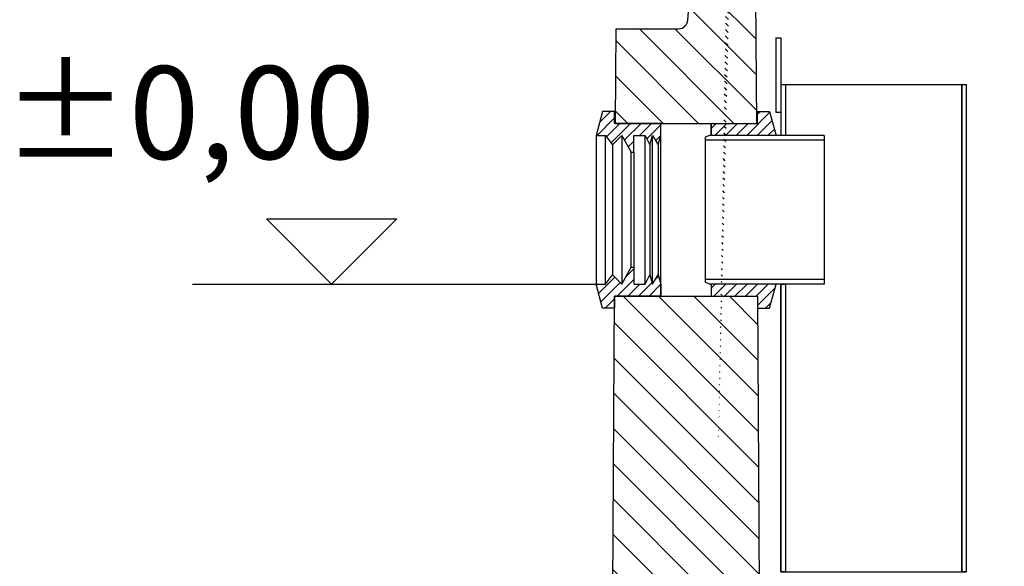
# Model space of a CAD drawing. Extents: x 7196 to 32200, y -2692 to 11918.
# Drawn here: x 10966 to 12027, y 8181 to 8769 of the extents above; entities that cross this region are included whole.
import ezdxf

# ---------------------------------------------------------------- set-up
doc = ezdxf.new("R2010")
doc.units = 0
doc.header["$LTSCALE"] = 15
doc.layers.get('0').update_dxf_attribs({"linetype": 'CONTINUOUS'})
doc.layers.add('kote', color=252, linetype='CONTINUOUS')
doc.styles.add('ACO', font='calibri.ttf')
pattern_1 = [(45, (-23135.74481184423, 3704.063774613172), (-5.727564927611034, 5.727564927611035), [])]
pattern_2 = [(45, (-23135.74481184423, 3704.063774613173), (-5.727564927611033, 5.727564927611035), [])]
pattern_3 = [(135, (-78205.46989508811, -13470.93678733975), (-19.09188309203678, -19.09188309203678), [])]

# ---------------------------------------------------------------- blocks, each defined once
blk = doc.blocks.new('Forsheda DN150')
h = blk.add_hatch()
h.set_pattern_fill('_U', color=256, scale=8.1, angle=45, style=0, pattern_type=0)
h.set_pattern_definition(pattern_1)
h.paths.add_polyline_path([(32.92745447396737, 79.98391516755328), (37.96178389614215, 69.96864964264205), (40.9597543568234, 79.98391516755328), (46.96978423754626, 69.96864964264205), (50, 79.98391516755328), (50, 92.98906574441207), (0, 92.98906574441207), (0, 105.9471009792178), (-13.05418801328051, 105.9459533651043), (-20, 79.98391516755328), (-9.90425418101222, 79.98391516755328), (-2.066595104464795, 69.96864964264205), (7.927461565239355, 79.97359063611111), (17.94075263337436, 61.98453807672377), (20.92645746507333, 61.98453807672377), (20.92645746507333, 79.98391516755328)])
h = blk.add_hatch()
h.set_pattern_fill('_U', color=256, scale=8.1, angle=45, style=0, pattern_type=0)
h.set_pattern_definition(pattern_1)
h.paths.add_polyline_path([(50, -93.01093425558793), (50, -79.98391516755328), (46.96978383461828, -69.97764825470767), (40.9597543568234, -79.98391516755328), (37.96178375998716, -69.97764825470767), (32.9274544739601, -79.98391516755328), (20.92645746507333, -79.98391516755328), (20.92645746507333, -61.98691662846795), (17.94075263337436, -61.98691662846795), (7.927461565239355, -79.98391516755328), (-2.066595104464795, -69.97764825470767), (-9.904254181019496, -79.98391516755328), (-20, -79.98391516755328), (-13.05418801328051, -105.9651518440387), (0, -105.9651518440387), (0, -93.01093425558793)])
for p, q in [((50, -93.01093425558793), (50, 92.98906574441207)), ((-20, 79.98391516755328), (-20, -79.98391516755328)), ((-9.904254181019496, -79.98391516755328), (-9.90425418101222, 79.98391516755328)), ((7.927461565239355, 79.97359063611111), (7.927461565239355, -79.98391516755328)), ((32.9274544739601, -79.98391516755328), (32.92745447396737, 79.98391516755328)), ((40.9597543568234, -79.98391516755328), (40.9597543568234, 79.98391516755328)), ((-2.066595104464795, 69.96864964264205), (-2.066595104464795, -69.97764825470767)), ((37.96178389614215, 69.96864964264205), (37.96178375998716, -69.97764825470767)), ((46.96978423754626, 69.96864964264205), (46.96978383461828, -69.97764825470767)), ((17.94075263337436, -61.98691662846795), (17.94075263337436, 61.98453807672377)), ((20.92645746507333, 61.98453807672377), (20.92645746507333, -61.98691662846795))]:
    blk.add_line(p, q)
for points in [[(50, 92.98906574441207), (0, 92.98906574441207), (0, 105.9471009792178), (-13.05418801328051, 105.9459533651043), (-20, 79.98391516755328), (-9.90425418101222, 79.98391516755328), (-2.066595104464795, 69.96864964264205), (7.927461565239355, 79.97359063611111), (17.94075263337436, 61.98453807672377), (20.92645746507333, 61.98453807672377), (20.92645746507333, 79.98391516755328), (32.92745447396737, 79.98391516755328), (37.96178389614215, 69.96864964264205), (40.9597543568234, 79.98391516755328), (46.96978423754626, 69.96864964264205), (50, 79.98391516755328)], [(50, -93.01093425558793), (0, -93.01093425558793), (0, -105.9651518440387), (-13.05418801328051, -105.9651518440387), (-20, -79.98391516755328), (-9.904254181019496, -79.98391516755328), (-2.066595104464795, -69.97764825470767), (7.927461565239355, -79.98391516755328), (17.94075263337436, -61.98691662846795), (20.92645746507333, -61.98691662846795), (20.92645746507333, -79.98391516755328), (32.9274544739601, -79.98391516755328), (37.96178375998716, -69.97764825470767), (40.9597543568234, -79.98391516755328), (46.96978383461828, -69.97764825470767), (50, -79.98391516755328)]]:
    blk.add_lwpolyline(points, close=True)
blk = doc.blocks.new('Forsheda DN150694D1D3')
h = blk.add_hatch()
h.set_pattern_fill('_U', color=256, scale=8.1, angle=45, style=0, pattern_type=0)
h.set_pattern_definition(pattern_2)
edge = h.paths.add_edge_path(flags=0)
edge.add_line((49.79554943129187, 79.30817888575802), (48.06599664568785, 80))
edge.add_line((48.06599664568785, 80), (-19.99569670835626, 79.99999999999999))
edge.add_line((-13.05418801328051, 105.9459533651043), (-19.99569670835626, 80))
edge.add_line((0, 105.9471009792178), (-13.05418801328051, 105.9459533651043))
edge.add_line((0, 92.98906574441207), (-7.934508186771723e-16, 105.9471009792178))
edge.add_line((50, 92.98906574441207), (0, 92.98906574441207))
edge.add_line((50, 79.98391516755328), (50, 92.98906574441207))
edge.add_line((49.79554943129187, 79.30817888575984), (50, 79.98391516755328))
edge = h.paths.add_edge_path(flags=0)
edge.add_line((49.79554943129187, 79.30817888575802), (48.06599664568785, 80))
edge.add_line((46.96978423754626, 69.96864964264205), (49.79554943129187, 79.30817888575984))
edge.add_line((40.9597543568234, 79.98391516755328), (46.96978423754626, 69.96864964264205))
edge.add_line((37.96178389614215, 69.96864964264205), (40.95975435683067, 79.98391516755146))
edge.add_line((32.92745447396737, 79.98391516755328), (37.96178389614215, 69.96864964264205))
edge.add_line((20.92645746507333, 79.98391516755328), (32.92745447396737, 79.98391516755328))
edge.add_line((20.92645746507333, 61.98453807672377), (20.92645746507333, 79.98391516755328))
edge.add_line((17.94075263337436, 61.98453807672377), (20.92645746507333, 61.98453807672377))
edge.add_line((7.927461565239355, 79.97359063611111), (17.94075263337436, 61.98453807672377))
edge.add_line((-2.066595104464795, 69.96864964264205), (7.927461565239355, 79.97359063611111))
edge.add_line((-9.90425418101222, 79.98391516755328), (-2.066595104464795, 69.96864964264205))
edge.add_line((-20, 79.98391516755328), (-9.90425418101222, 79.98391516755328))
edge.add_line((-19.99569670835626, 80), (-20, 79.98391516755328))
edge.add_line((48.06599664568785, 80), (-19.99569670835626, 79.99999999999999))
edge = h.paths.add_edge_path(flags=0)
edge.add_line((49.79554943129187, 79.30817888575802), (48.06599664568785, 80))
edge.add_line((46.96978423754626, 69.96864964264205), (49.79554943129187, 79.30817888575984))
edge.add_line((40.9597543568234, 79.98391516755328), (46.96978423754626, 69.96864964264205))
edge.add_line((37.96178389614215, 69.96864964264205), (40.95975435683067, 79.98391516755146))
edge.add_line((32.92745447396737, 79.98391516755328), (37.96178389614215, 69.96864964264205))
edge.add_line((20.92645746507333, 79.98391516755328), (32.92745447396737, 79.98391516755328))
edge.add_line((20.92645746507333, 61.98453807672377), (20.92645746507333, 79.98391516755328))
edge.add_line((17.94075263337436, 61.98453807672377), (20.92645746507333, 61.98453807672377))
edge.add_line((7.927461565239355, 79.97359063611111), (17.94075263337436, 61.98453807672377))
edge.add_line((-2.066595104464795, 69.96864964264205), (7.927461565239355, 79.97359063611111))
edge.add_line((-9.90425418101222, 79.98391516755328), (-2.066595104464795, 69.96864964264205))
edge.add_line((-20, 79.98391516755328), (-9.90425418101222, 79.98391516755328))
edge.add_line((-19.99569670835626, 80), (-20, 79.98391516755328))
edge.add_line((48.06599664568785, 80), (-19.99569670835626, 79.99999999999999))
h = blk.add_hatch()
h.set_pattern_fill('_U', color=256, scale=8.1, angle=45, style=0, pattern_type=0)
h.set_pattern_definition(pattern_2)
edge = h.paths.add_edge_path(flags=0)
edge.add_line((48.06599664568785, -79.9997558599971), (49.79531946522184, -79.30802673218386))
edge.add_line((50, -79.98391516755328), (49.79531946522184, -79.30802673218386))
edge.add_line((50, -93.01093425558793), (50, -79.98391516755328))
edge.add_line((0, -93.01093425558793), (50, -93.01093425558793))
edge.add_line((0, -105.9651518440387), (-7.932170552577293e-16, -93.01093425558793))
edge.add_line((-13.05418801328051, -105.9651518440387), (0, -105.9651518440387))
edge.add_line((-19.99576515649096, -79.9997558599971), (-13.05418801328051, -105.9651518440387))
edge.add_line((-19.99576515649096, -79.9997558599971), (48.06599664568785, -79.99975585999708))
edge = h.paths.add_edge_path(flags=0)
edge.add_line((48.06599664568785, -79.9997558599971), (49.79531946522184, -79.30802673218386))
edge.add_line((-19.99576515649096, -79.9997558599971), (48.06599664568785, -79.99975585999708))
edge.add_line((-20, -79.98391516755328), (-19.99576515649096, -79.9997558599971))
edge.add_line((-9.904254181019496, -79.98391516755328), (-20, -79.98391516755328))
edge.add_line((-2.066595104464795, -69.97764825470767), (-9.904254181019496, -79.98391516755328))
edge.add_line((7.927461565239355, -79.98391516755328), (-2.066595104464795, -69.97764825470767))
edge.add_line((17.94075263337436, -61.98691662846795), (7.927461565239357, -79.98391516755328))
edge.add_line((20.92645746507333, -61.98691662846795), (17.94075263337436, -61.98691662846795))
edge.add_line((20.92645746507333, -79.98391516755328), (20.92645746507333, -61.98691662846795))
edge.add_line((32.9274544739601, -79.98391516755328), (20.92645746507333, -79.98391516755328))
edge.add_line((37.96178375998716, -69.97764825470767), (32.9274544739601, -79.98391516755328))
edge.add_line((40.9597543568234, -79.98391516755328), (37.96178375998716, -69.97764825470767))
edge.add_line((46.96978383461828, -69.97764825470767), (40.9597543568234, -79.98391516755328))
edge.add_line((49.79531946522184, -79.30802673218386), (46.96978383461828, -69.97764825470767))
edge = h.paths.add_edge_path(flags=0)
edge.add_line((48.06599664568785, -79.9997558599971), (49.79531946522184, -79.30802673218386))
edge.add_line((-19.99576515649096, -79.9997558599971), (48.06599664568785, -79.99975585999708))
edge.add_line((-20, -79.98391516755328), (-19.99576515649096, -79.9997558599971))
edge.add_line((-9.904254181019496, -79.98391516755328), (-20, -79.98391516755328))
edge.add_line((-2.066595104464795, -69.97764825470767), (-9.904254181019496, -79.98391516755328))
edge.add_line((7.927461565239355, -79.98391516755328), (-2.066595104464795, -69.97764825470767))
edge.add_line((17.94075263337436, -61.98691662846795), (7.927461565239357, -79.98391516755328))
edge.add_line((20.92645746507333, -61.98691662846795), (17.94075263337436, -61.98691662846795))
edge.add_line((20.92645746507333, -79.98391516755328), (20.92645746507333, -61.98691662846795))
edge.add_line((32.9274544739601, -79.98391516755328), (20.92645746507333, -79.98391516755328))
edge.add_line((37.96178375998716, -69.97764825470767), (32.9274544739601, -79.98391516755328))
edge.add_line((40.9597543568234, -79.98391516755328), (37.96178375998716, -69.97764825470767))
edge.add_line((46.96978383461828, -69.97764825470767), (40.9597543568234, -79.98391516755328))
edge.add_line((49.79531946522184, -79.30802673218386), (46.96978383461828, -69.97764825470767))
for p, q in [((50, 79.98391516755328), (50, 92.98906574441207)), ((-20, 79.98391516755328), (50.00000000000728, 79.98391516755328)), ((-20, -79.98391516755328), (50, -79.98391516755328)), ((50, -93.01093425558793), (50, -79.98391516755328))]:
    blk.add_line(p, q)
for points in [[(49.79554943129187, 79.98391516755328), (50, 79.98391516755328), (50, 92.98906574441207), (0, 92.98906574441207), (0, 105.9471009792178), (-13.05418801328051, 105.9459533651043), (-20, 79.98391516755328)], [(49.79531946522184, -79.98391516755328), (50, -79.98391516755328), (50, -93.01093425558793), (0, -93.01093425558793), (0, -105.9651518440387), (-13.05418801328051, -105.9651518440387), (-20, -79.98391516755328)]]:
    blk.add_lwpolyline(points)
blk = doc.blocks.new('400226_DN150_SA6')
for p, q in [((-0.3672980972623918, 184.9997558599971), (5, 184.9997558599971)), ((-0.3672980972623918, 184.9997558599971), (-0.3672980972623918, 104.9997558599971)), ((5, 184.9997558599971), (5, 104.9997558599971)), ((5, 134.9997558600007), (5, 79.9997558599971)), ((5, 134.9997558599971), (205, 134.9997558599971)), ((10, 134.9997558599971), (10, 79.9997558599971)), ((200, 134.9997558599971), (200, -390.0002441400029)), ((205, 134.9997558599971), (205, -390.0002441400029)), ((-0.3672980972623918, 104.9997558599971), (5, 104.9997558599971)), ((-71.63674036074372, 79.9997558599971), (-76.63674036074372, 77.9997558599971)), ((-76.63674036074372, 77.9997558599971), (-76.63674036074372, -78)), ((51.93400335431215, 74.9997558599971), (-76.63674036074372, 74.9997558599971)), ((51.93400335431215, 79.9997558599971), (-71.63674036074372, 79.9997558599971)), ((51.93400335431215, 79.9997558599971), (51.93400335431215, -80)), ((51.93400335431215, -75), (-76.63674036074372, -75)), ((-71.63674036074372, -80), (-76.63674036074372, -78)), ((51.93400335431215, -80), (-71.63674036074372, -80)), ((5, -80.0002441400029), (5, -390.0002441400029)), ((10, -80), (10, -390.0002441400029)), ((5, -390.0002441400029), (205, -390.0002441400029))]:
    blk.add_line(p, q)
at = {"flags": 128}
for points in [[(200, 134.9997558599971), (205, 134.9997558599971), (205, -390.0002441400029), (200, -390.0002441400029)], [(5, -80.0002441400029), (10, -80.0002441400029), (10, -390.0002441400029), (5, -390.0002441400029)]]:
    blk.add_lwpolyline(points, close=True, dxfattribs=at)
blk = doc.blocks.new('NS10_SF1000_Be1500_VA')
h = blk.add_hatch()
h.set_pattern_fill('_U', color=256, scale=27, angle=135, style=0, pattern_type=0)
h.set_pattern_definition(pattern_3)
edge = h.paths.add_edge_path()
edge.add_line((-900.5965551710833, 1607.989065744445), (-797.6538173537556, 1608.00394074892))
edge.add_line((-797.6538173537556, 1608.00394074892), (-797.6538173537556, 1608.010990875502))
edge.add_line((-797.6538173537556, 1608.010990875502), (-748.8632886916457, 1608.010990875502))
edge.add_line((-748.8632886916457, 1608.010990875502), (-749.999999964406, 1794.999995386333))
edge.add_line((-749.9999999644206, 1794.999995386333), (-798.0875570967182, 1795.000000000031))
edge.add_arc((-798.3710475491825, 1785.304006290866), 9.700137155979403, 88.32526908471978, 177.6747309153502)
edge.add_line((-808.0631975993019, 1785.697564737473), (-810, 1738.000000000031))
edge.add_line((-810, 1738.000000000031), (-821.5, 1738.000000000031))
edge.add_line((-821.5, 1738.000000000031), (-822.807461093209, 1719.302435262596))
edge.add_arc((-832.7831015957927, 1720.000000000015), 9.999999999983897, 270, 356.00000000012506, ccw=False)
edge.add_line((-832.7831015957927, 1710.000000000031), (-900, 1710.000000000031))
edge.add_line((-900, 1710.000000000031), (-900.5965551710833, 1607.989065744445))
h = blk.add_hatch()
h.set_pattern_fill('_U', color=256, scale=27, angle=135, style=0, pattern_type=0)
h.set_pattern_definition(pattern_3)
h.paths.add_polyline_path([(902.0934877266482, 1352.013598743764), (747.306948215788, 1351.992981496749), (740.0000000000073, 150.0000000000318), (710, 120.0000000000332), (-710.0000000000073, 120.0000000000332), (-739.9999999999927, 150.0000000000346), (-747.7325896043621, 1422.010990875502), (-901.6842744693204, 1421.989065744443), (-910, 3.274180926382542e-11), (910.0000000000073, 3.319655661471188e-11)])
for p, q in [((-749.9999999644206, 1794.999995386333), (-748.8632886916457, 1608.010990875502)), ((-822.807461093209, 1719.302435262596), (-821.5, 1738.000000000031)), ((-900.5965551710833, 1607.989065744445), (-900, 1710.000000000031)), ((-900, 1710.000000000031), (-832.7831015957927, 1710.000000000031)), ((-900.5965551710833, 1607.989065744445), (-748.8632886916457, 1608.010990875502)), ((-910, 3.274180926382542e-11), (-901.6842744693276, 1421.989065744443)), ((-901.6842744693276, 1421.989065744443), (-747.7325896043621, 1422.010990875502)), ((-747.7325896043621, 1422.010990875502), (-740, 150.0000000000327))]:
    blk.add_line(p, q)
blk.add_arc((-832.7831015957927, 1720.000000000015), 9.999999999983629, 270, 356.0000000001464)
for name, p in [('400226_DN150_SA6', (-727.6538173537556, 1515.000056619914)), ('Forsheda DN150', (-901.7600301277416, 1515.000000000033))]:
    blk.add_blockref(name, p)
at = {"rotation": 180}
blk.add_blockref('Forsheda DN150694D1D3', (-747.6538173537556, 1515.000056619914), dxfattribs=at)
blk = doc.blocks.new('Kennmaß_D_600_gv_605240_VA_100mm')
h = blk.add_hatch()
h.set_pattern_fill('_U', color=256, scale=5, angle=45, style=0, pattern_type=0)
h.set_pattern_definition([(135, (546.4879594028462, -970.8110580329576), (3.535533905932737, 3.535533905932738), [])])
edge = h.paths.add_edge_path()
edge.add_line((-384, 10), (-339.8640400172944, 9.999999999942474))
edge.add_ellipse((-31.74311473511625, -781.9840313427903), major_axis=(-75.5857358931022, -5827.189116604056), ratio=0.05513644389718309, start_angle=261.97493761430246, end_angle=262.22962835368355, ccw=False)
edge.add_arc((-333.3362834938671, 35.53026222170229), 6, 455.00000000000307, 538.8114648965043, ccw=False)
edge.add_line((-333.8592179503466, 41.50743041025271), (-305.2385327717548, 44.01141590572502))
edge.add_arc((-305.5, 47), 3.000000000000008, 274.9999999999737, 399.9999999999931)
edge.add_line((-303.2018666706426, 48.92836282905955), (-309.9747744437773, 57.00000000000023))
edge.add_line((-309.9747744437773, 57), (-312.1491992169358, 57))
edge.add_line((-312.1491992169322, 57), (-312.258836394527, 53.86040201318883))
edge.add_arc((-316.2563997026082, 54), 4, 270, 357.99999999998334, ccw=False)
edge.add_line((-316.2563997026082, 50), (-337.041998731268, 50))
edge.add_arc((-337.0419987312634, 54), 4, 182.0000000000101, 270, ccw=False)
edge.add_line((-341.0395620393465, 53.86040201318974), (-341.0474837016645, 54.08724874175732))
edge.add_arc((-343.5459607692101, 54), 2.5, 362.0000000000036, 450.0000000000104)
edge.add_line((-343.5459607692101, 56.5), (-347.8895472006325, 56.5))
edge.add_arc((-347.8895472006334, 59), 2.5, 182.0000000000037, 270, ccw=False)
edge.add_line((-350.3880242681771, 58.91275125824359), (-350.9656318066354, 75.45326702763896))
edge.add_arc((-353.4641088741846, 75.36601828588209), 2.5, 362.0000000000036, 405.0000000000018)
edge.add_line((-351.6963419212188, 77.13378523884967), (-379.5625566823692, 105.0000000000002))
edge.add_line((-379.5625566823728, 105), (-380.0000000000036, 110))
edge.add_line((-380, 110), (-386, 110))
edge.add_line((-386, 110), (-386.2616708921933, 102.5067260543988))
edge.add_line((-386.2616708921923, 102.5067260543983), (-359.0779036838085, 75.32295884601308))
edge.add_arc((-363.3205443709303, 71.08031815889444), 6, 361.9999999999993, 404.99999999999466, ccw=False)
edge.add_line((-357.3241994088166, 71.28971513910983), (-356.7431628485601, 54.65100503297413))
edge.add_arc((-346.749254578368, 55), 9.99999999999983, 182.0000000000037, 231.2274918349485)
edge.add_arc((-356.7689312973744, 42.52578345359325), 6, 358.49999999999943, 411.2274918349475, ccw=False)
edge.add_line((-350.7709873475178, 42.36872176374709), (-351.3082811574732, 21.85029897174491))
edge.add_arc((-357.3062251073279, 22.00736066159152), 6, 270.01473450160887, 358.49999999999727, ccw=False)
edge.add_line((-357.3046821139433, 16.00736085999415), (-385.9277202735439, 16.0000000000025))
edge.add_arc((-385.9277202838202, 12.00000000000364), 4, 449.9999998528619, 537.999999999918)
edge.add_line((-389.925283591896, 12.13959798681935), (-390.0000000000018, 10.00000000000045))
edge.add_line((-390, 10), (-384, 10))

msp = doc.modelspace()

# ---------------------------------------------------------------- linework, layer by layer
at = {"layer": 'kote'}
for p, q in [((11231.58188864753, 8554.702333204777), (11372.06798982592, 8554.702333204777)), ((11301.82493923673, 8484.459282615599), (11231.58188864753, 8554.702333204777)), ((11372.06798982592, 8554.702333204777), (11301.82493923673, 8484.459282615599)), ((11151.82780147659, 8484.459282615599), (11586.82982329139, 8484.459282615599))]:
    msp.add_line(p, q, dxfattribs=at)

# ---------------------------------------------------------------- block references
for name, p in [('Kennmaß_D_600_gv_605240_VA_100mm', (12071.08985341914, 9039.443197783146)), ('NS10_SF1000_Be1500_VA', (12508.58985341914, 7049.443197783119))]:
    msp.add_blockref(name, p)

# ---------------------------------------------------------------- texts
at = {"layer": 'kote', "insert": (11147.71728427137, 8656.133301631655), "char_height": 100, "width": 749.52, "attachment_point": 5, "style": 'ACO'}
msp.add_mtext('±0,00', dxfattribs=at)

doc.saveas('drawing.dxf')
